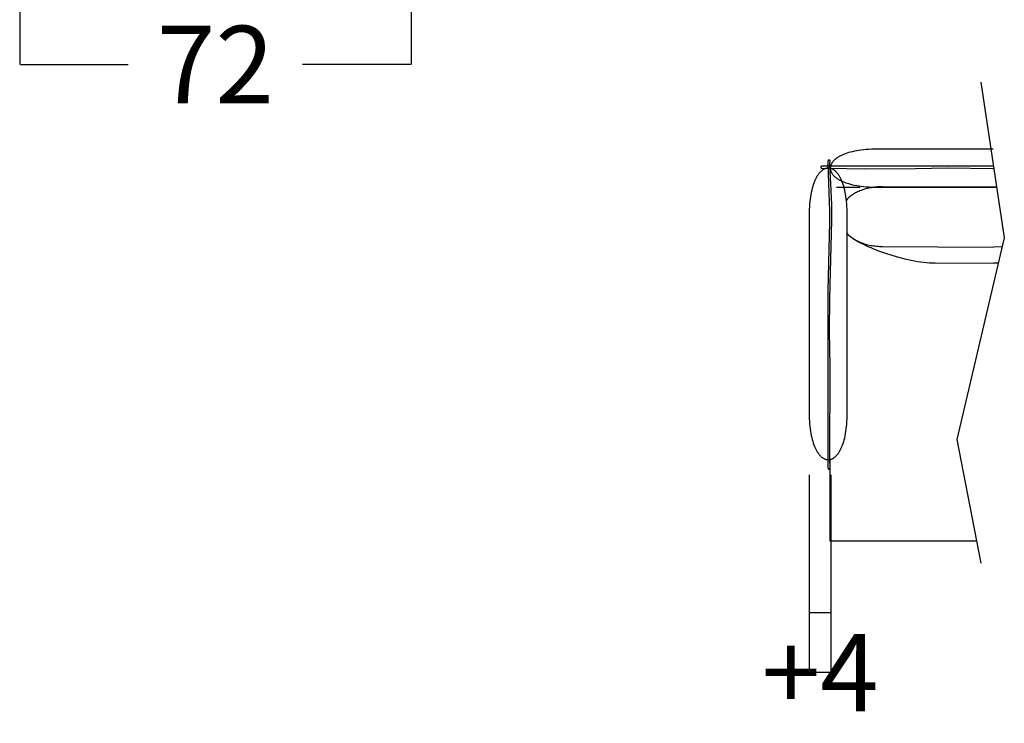
# Model space of a CAD drawing. Units: millimetres. Extents: x 0 to 2883, y -132 to 243.
# Drawn here: x 361 to 380, y 21 to 34 of the extents above; entities that cross this region are included whole.
import ezdxf

# ---------------------------------------------------------------- set-up
doc = ezdxf.new("R2010")
doc.units = ezdxf.units.MM
doc.header["$MEASUREMENT"] = 0
doc.layers.add('COTAS', color=7, linetype='Continuous', true_color=0x000000)
doc.layers.add('puntos', color=7, linetype='Continuous', true_color=0x7fff7f)
doc.styles.add('ArialMT', font='arial.ttf')
doc.dimstyles.new('Esquema', dxfattribs={"dimscale": 0.3, "dimtxt": 4.75, "dimasz": 0.05, "dimexe": 0, "dimexo": 5, "dimgap": 2, "dimtad": 0, "dimtih": 1, "dimtoh": 1, "dimdec": 0, "dimlfac": 10, "dimzin": 1, "dimdsep": 46, "dimtxsty": 'ArialMT', "dimcen": 1.5, "dimadec": 0, "dimazin": 0, "dimtfac": 1, "dimtdec": 4, "dimtix": 1, "dimtmove": 1, "dimatfit": 3, "dimfxl": 0, "dimtolj": 1, "dimtzin": 1, "dimarcsym": 0})

# ---------------------------------------------------------------- blocks, each defined once
blk = doc.blocks.new('*D23')
at = {"layer": 'COTAS', "color": 0, "lineweight": -2}
for p, q in [((375.978, 26.058), (375.978, 22.415)), ((376.378, 26.058), (376.378, 22.415)), ((375.963, 22.415), (375.948, 22.415)), ((376.378, 22.415), (375.978, 22.415)), ((376.393, 22.415), (376.408, 22.415))]:
    blk.add_line(p, q, dxfattribs=at)
at = {"layer": 'COTAS', "color": 0}
for points in [[(375.963, 22.413), (375.963, 22.418), (375.978, 22.415)], [(376.393, 22.418), (376.393, 22.413), (376.378, 22.415)]]:
    blk.add_solid(points, dxfattribs=at)
at = {"layer": 'Defpoints', "color": 0}
for p in [(375.978, 27.558), (376.378, 27.558), (375.978, 22.415)]:
    blk.add_point(p, dxfattribs=at)
at = {"layer": 'COTAS', "color": 0, "insert": (376.178, 22.415), "char_height": 1.425, "attachment_point": 5, "style": 'ArialMT'}
blk.add_mtext('\\A1;+4', dxfattribs=at)
blk = doc.blocks.new('*D24')
at = {"layer": 'COTAS', "color": 0, "lineweight": -2}
for p, q in [((361.43, 38.111), (361.43, 33.612)), ((368.644, 38.173), (368.644, 33.612)), ((361.445, 33.612), (363.431, 33.612)), ((368.629, 33.612), (366.643, 33.612))]:
    blk.add_line(p, q, dxfattribs=at)
at = {"layer": 'COTAS', "color": 0}
for points in [[(361.445, 33.615), (361.445, 33.61), (361.43, 33.612)], [(368.629, 33.61), (368.629, 33.615), (368.644, 33.612)]]:
    blk.add_solid(points, dxfattribs=at)
at = {"layer": 'Defpoints', "color": 0}
for p in [(361.43, 39.611), (368.644, 39.673), (368.644, 33.612)]:
    blk.add_point(p, dxfattribs=at)
at = {"layer": 'COTAS', "color": 0, "insert": (365.037, 33.612), "char_height": 1.425, "attachment_point": 5, "style": 'ArialMT'}
blk.add_mtext('\\A1;72', dxfattribs=at)

msp = doc.modelspace()

# ---------------------------------------------------------------- linework, layer by layer
msp.add_lwpolyline([(379.137, 33.286), (379.572, 30.423), (378.698, 26.705), (379.137, 24.43)])
for points in [[(376.334, 31.853), (376.332, 31.853), (376.332, 31.853), (376.332, 31.853), (376.331, 31.853), (376.331, 31.853), (376.331, 31.853), (376.331, 31.853), (376.331, 31.852), (376.331, 31.852), (376.33, 31.852), (376.33, 31.852), (376.33, 31.852), (376.33, 31.852), (376.33, 31.852), (376.329, 31.852), (376.329, 31.852), (376.329, 31.852), (376.329, 31.852), (376.329, 31.851), (376.329, 31.851), (376.328, 31.851), (376.328, 31.851), (376.328, 31.851), (376.328, 31.851), (376.328, 31.85), (376.328, 31.85), (376.327, 31.85), (376.327, 31.85), (376.327, 31.85), (376.327, 31.849), (376.327, 31.849), (376.326, 31.849), (376.326, 31.848), (376.326, 31.848), (376.326, 31.848), (376.326, 31.847), (376.326, 31.847), (376.325, 31.847), (376.325, 31.846), (376.325, 31.846), (376.325, 31.845), (376.324, 31.844), (376.324, 31.843), (376.324, 31.841), (376.323, 31.84), (376.323, 31.839), (376.323, 31.838), (376.322, 31.835), (376.322, 31.831), (376.321, 31.827), (376.321, 31.823), (376.32, 31.813), (376.32, 31.801), (376.32, 31.787), (376.32, 31.77), (376.354, 30.914), (376.353, 30.709), (376.32, 29.449), (376.322, 26.191), (376.322, 26.189), (376.322, 26.187), (376.322, 26.185), (376.322, 26.184), (376.323, 26.183), (376.323, 26.182), (376.323, 26.181), (376.323, 26.18), (376.323, 26.18), (376.323, 26.179), (376.324, 26.178), (376.324, 26.177), (376.324, 26.177), (376.324, 26.176), (376.325, 26.175), (376.325, 26.175), (376.325, 26.174), (376.325, 26.173), (376.326, 26.173), (376.326, 26.172), (376.326, 26.172), (376.327, 26.171), (376.327, 26.171), (376.327, 26.17), (376.328, 26.17), (376.328, 26.169), (376.328, 26.169), (376.329, 26.168), (376.329, 26.168), (376.329, 26.167), (376.33, 26.167), (376.33, 26.166), (376.33, 26.166), (376.331, 26.166), (376.331, 26.165), (376.332, 26.165), (376.332, 26.165), (376.332, 26.164), (376.333, 26.164), (376.333, 26.164), (376.334, 26.163), (376.334, 26.163), (376.335, 26.163), (376.335, 26.163), (376.336, 26.162), (376.336, 26.162), (376.336, 26.162), (376.337, 26.162), (376.337, 26.162), (376.338, 26.161), (376.338, 26.161), (376.339, 26.161), (376.339, 26.161), (376.34, 26.161), (376.34, 26.161), (376.341, 26.161), (376.341, 26.161), (376.342, 26.161), (376.342, 26.161), (376.342, 26.161), (376.343, 26.161), (376.343, 26.161), (376.344, 26.161), (376.344, 26.161), (376.345, 26.161), (376.345, 26.161), (376.346, 26.161), (376.346, 26.161), (376.347, 26.162), (376.347, 26.162), (376.348, 26.162), (376.348, 26.162), (376.348, 26.162), (376.349, 26.162), (376.349, 26.163), (376.35, 26.163), (376.35, 26.163), (376.351, 26.163), (376.351, 26.164), (376.351, 26.164), (376.352, 26.164), (376.352, 26.165), (376.353, 26.165), (376.353, 26.165), (376.353, 26.166), (376.354, 26.166), (376.354, 26.167), (376.355, 26.167), (376.355, 26.167), (376.355, 26.168), (376.356, 26.168), (376.356, 26.169), (376.356, 26.169), (376.357, 26.17), (376.357, 26.17), (376.357, 26.171), (376.358, 26.171), (376.358, 26.172), (376.358, 26.173), (376.359, 26.173), (376.359, 26.174), (376.359, 26.174), (376.359, 26.175), (376.36, 26.176), (376.36, 26.176), (376.36, 26.177), (376.36, 26.178), (376.36, 26.178), (376.361, 26.179), (376.361, 26.18), (376.361, 26.181), (376.361, 26.181), (376.361, 26.182), (376.361, 26.183), (376.361, 26.184), (376.361, 26.185), (376.362, 26.186), (376.362, 26.188), (376.362, 26.19), (376.36, 26.34), (376.365, 28.056), (376.353, 28.696), (376.357, 29.309), (376.394, 30.748), (376.393, 31.029), (376.377, 31.419), (376.36, 31.747), (376.36, 31.776), (376.36, 31.799), (376.36, 31.808), (376.361, 31.818), (376.361, 31.822), (376.362, 31.827), (376.362, 31.828), (376.362, 31.829), (376.362, 31.829), (376.362, 31.829), (376.362, 31.83), (376.363, 31.831), (376.363, 31.832), (376.363, 31.833), (376.363, 31.834), (376.363, 31.834), (376.363, 31.835), (376.363, 31.836), (376.364, 31.837), (376.364, 31.838), (376.364, 31.838), (376.364, 31.838), (376.364, 31.839), (376.364, 31.839), (376.363, 31.839), (376.363, 31.84), (376.363, 31.84), (376.363, 31.84), (376.363, 31.841), (376.363, 31.841), (376.363, 31.841), (376.363, 31.842), (376.363, 31.842), (376.363, 31.842), (376.363, 31.842), (376.363, 31.843), (376.363, 31.843), (376.363, 31.843), (376.362, 31.844), (376.362, 31.844), (376.362, 31.844), (376.362, 31.844), (376.362, 31.845), (376.362, 31.845), (376.362, 31.845), (376.362, 31.845), (376.361, 31.846), (376.361, 31.846), (376.361, 31.846), (376.361, 31.846), (376.361, 31.847), (376.361, 31.847), (376.36, 31.847), (376.36, 31.847), (376.36, 31.848), (376.36, 31.848), (376.36, 31.848), (376.359, 31.848), (376.359, 31.848), (376.359, 31.849), (376.359, 31.849), (376.359, 31.849), (376.358, 31.849), (376.358, 31.849), (376.358, 31.849), (376.358, 31.85), (376.357, 31.85), (376.357, 31.85), (376.357, 31.85), (376.356, 31.85), (376.356, 31.85), (376.356, 31.851), (376.355, 31.851), (376.355, 31.851), (376.354, 31.851), (376.354, 31.852), (376.353, 31.852), (376.352, 31.852), (376.352, 31.852), (376.351, 31.852), (376.35, 31.852), (376.35, 31.853), (376.349, 31.853), (376.348, 31.853), (376.347, 31.853), (376.347, 31.853), (376.346, 31.853), (376.344, 31.853), (376.343, 31.853), (376.341, 31.853), (376.339, 31.853), (376.337, 31.853), (376.336, 31.853)], [(375.977, 29.002), (375.978, 27.141), (375.979, 27.09), (375.982, 27.041), (375.985, 26.993), (375.989, 26.948), (375.995, 26.903), (376, 26.861), (376.007, 26.82), (376.015, 26.781), (376.023, 26.743), (376.032, 26.707), (376.042, 26.673), (376.052, 26.64), (376.063, 26.609), (376.069, 26.594), (376.075, 26.58), (376.081, 26.566), (376.087, 26.552), (376.093, 26.539), (376.099, 26.526), (376.106, 26.514), (376.112, 26.502), (376.119, 26.49), (376.126, 26.479), (376.133, 26.468), (376.14, 26.458), (376.147, 26.448), (376.154, 26.438), (376.161, 26.429), (376.169, 26.421), (376.176, 26.412), (376.183, 26.404), (376.191, 26.397), (376.199, 26.39), (376.206, 26.383), (376.214, 26.377), (376.222, 26.372), (376.23, 26.366), (376.238, 26.361), (376.246, 26.357), (376.254, 26.353), (376.262, 26.349), (376.27, 26.346), (376.278, 26.343), (376.286, 26.341), (376.294, 26.339), (376.303, 26.337), (376.311, 26.336), (376.319, 26.335), (376.327, 26.335), (376.335, 26.335), (376.344, 26.335), (376.352, 26.336), (376.36, 26.338), (376.368, 26.34), (376.376, 26.342), (376.384, 26.344), (376.393, 26.347), (376.401, 26.351), (376.409, 26.355), (376.417, 26.359), (376.425, 26.364), (376.432, 26.369), (376.44, 26.375), (376.448, 26.381), (376.456, 26.387), (376.463, 26.394), (376.471, 26.401), (376.479, 26.409), (376.486, 26.417), (376.493, 26.425), (376.501, 26.434), (376.508, 26.444), (376.515, 26.453), (376.522, 26.464), (376.529, 26.474), (376.536, 26.485), (376.542, 26.497), (376.549, 26.509), (376.555, 26.521), (376.562, 26.534), (376.568, 26.547), (376.574, 26.561), (376.58, 26.575), (376.586, 26.589), (376.591, 26.604), (376.602, 26.635), (376.613, 26.668), (376.622, 26.702), (376.631, 26.738), (376.64, 26.776), (376.647, 26.816), (376.654, 26.857), (376.66, 26.9), (376.665, 26.944), (376.669, 26.991), (376.673, 27.039), (376.675, 27.089), (376.677, 27.14), (376.677, 30.845), (376.677, 30.898), (376.675, 30.95), (376.673, 31), (376.669, 31.048), (376.665, 31.094), (376.66, 31.139), (376.654, 31.182), (376.647, 31.223), (376.64, 31.263), (376.631, 31.3), (376.622, 31.336), (376.613, 31.371), (376.602, 31.404), (376.591, 31.435), (376.586, 31.45), (376.58, 31.464), (376.574, 31.478), (376.568, 31.492), (376.562, 31.505), (376.555, 31.517), (376.549, 31.53), (376.542, 31.542), (376.536, 31.553), (376.529, 31.564), (376.522, 31.575), (376.515, 31.585), (376.508, 31.595), (376.501, 31.604), (376.493, 31.613), (376.486, 31.622), (376.479, 31.63), (376.471, 31.637), (376.463, 31.645), (376.456, 31.652), (376.448, 31.658), (376.44, 31.664), (376.432, 31.67), (376.425, 31.675), (376.417, 31.679), (376.409, 31.684), (376.401, 31.688), (376.393, 31.691), (376.384, 31.694), (376.376, 31.697), (376.368, 31.699), (376.36, 31.701), (376.352, 31.702), (376.344, 31.703), (376.335, 31.704), (376.327, 31.704), (376.319, 31.703), (376.311, 31.703), (376.303, 31.701), (376.294, 31.7), (376.286, 31.698), (376.278, 31.696), (376.27, 31.693), (376.262, 31.689), (376.254, 31.686), (376.246, 31.682), (376.238, 31.677), (376.23, 31.672), (376.222, 31.667), (376.214, 31.661), (376.206, 31.655), (376.199, 31.648), (376.191, 31.641), (376.183, 31.634), (376.176, 31.626), (376.169, 31.618), (376.161, 31.609), (376.154, 31.6), (376.147, 31.591), (376.14, 31.581), (376.133, 31.57), (376.126, 31.56), (376.119, 31.549), (376.112, 31.537), (376.106, 31.525), (376.099, 31.513), (376.093, 31.5), (376.087, 31.487), (376.081, 31.473), (376.075, 31.459), (376.069, 31.444), (376.063, 31.43), (376.052, 31.398), (376.042, 31.366), (376.032, 31.332), (376.023, 31.296), (376.015, 31.258), (376.007, 31.219), (376, 31.178), (375.995, 31.135), (375.989, 31.091), (375.985, 31.045), (375.982, 30.998), (375.979, 30.948), (375.978, 30.898)]]:
    msp.add_lwpolyline(points, close=True)
at = {"layer": 'COTAS'}
msp.add_line((375.978, 23.518), (376.378, 23.518), dxfattribs=at)
at = {"layer": 'puntos'}
for points in [[(379.137, 33.286), (379.572, 30.423), (378.698, 26.705), (379.137, 24.43)], [(379.366, 32.053), (377.178, 32.053), (377.126, 32.051), (377.076, 32.049), (377.028, 32.045), (376.982, 32.041), (376.937, 32.036), (376.894, 32.03), (376.853, 32.023), (376.813, 32.015), (376.775, 32.007), (376.739, 31.998), (376.704, 31.989), (376.671, 31.978), (376.64, 31.967), (376.625, 31.962), (376.61, 31.956), (376.596, 31.95), (376.582, 31.944), (376.569, 31.938), (376.556, 31.931), (376.544, 31.925), (376.532, 31.918), (376.52, 31.911), (376.509, 31.905), (376.498, 31.898), (376.488, 31.891), (376.478, 31.884), (376.468, 31.876), (376.459, 31.869), (376.45, 31.862), (376.442, 31.854), (376.434, 31.847), (376.427, 31.839), (376.42, 31.832), (376.414, 31.824), (376.407, 31.816), (376.402, 31.808), (376.396, 31.8), (376.392, 31.792), (376.387, 31.784), (376.383, 31.776), (376.38, 31.768), (376.376, 31.76), (376.374, 31.752), (376.371, 31.744), (376.369, 31.736), (376.368, 31.728), (376.367, 31.719), (376.366, 31.711), (376.366, 31.703), (376.366, 31.695), (376.367, 31.687), (376.368, 31.678), (376.369, 31.67), (376.371, 31.662), (376.374, 31.654), (376.376, 31.646), (376.38, 31.638), (376.383, 31.63), (376.387, 31.622), (376.392, 31.614), (376.396, 31.606), (376.402, 31.598), (376.407, 31.59), (376.414, 31.582), (376.42, 31.575), (376.427, 31.567), (376.434, 31.559), (376.442, 31.552), (376.45, 31.544), (376.459, 31.537), (376.468, 31.53), (376.478, 31.523), (376.488, 31.515), (376.498, 31.508), (376.509, 31.502), (376.52, 31.495), (376.532, 31.488), (376.544, 31.481), (376.556, 31.475), (376.569, 31.469), (376.582, 31.462), (376.596, 31.456), (376.61, 31.45), (376.625, 31.445), (376.64, 31.439), (376.671, 31.428), (376.704, 31.418), (376.739, 31.408), (376.775, 31.399), (376.813, 31.391), (376.853, 31.383), (376.894, 31.376), (376.937, 31.37), (376.982, 31.365), (377.028, 31.361), (377.076, 31.358), (377.126, 31.355), (377.178, 31.354), (379.366, 31.353)], [(379.366, 31.738), (376.216, 31.74), (376.215, 31.74), (376.214, 31.74), (376.213, 31.74), (376.212, 31.739), (376.211, 31.739), (376.211, 31.739), (376.21, 31.739), (376.209, 31.739), (376.208, 31.739), (376.208, 31.739), (376.207, 31.738), (376.206, 31.738), (376.206, 31.738), (376.205, 31.738), (376.204, 31.738), (376.204, 31.737), (376.203, 31.737), (376.202, 31.737), (376.202, 31.737), (376.201, 31.736), (376.201, 31.736), (376.2, 31.736), (376.199, 31.736), (376.199, 31.735), (376.198, 31.735), (376.198, 31.735), (376.197, 31.734), (376.197, 31.734), (376.196, 31.734), (376.196, 31.733), (376.196, 31.733), (376.195, 31.733), (376.195, 31.732), (376.194, 31.732), (376.194, 31.731), (376.194, 31.731), (376.193, 31.731), (376.193, 31.73), (376.193, 31.73), (376.192, 31.729), (376.192, 31.729), (376.192, 31.729), (376.191, 31.728), (376.191, 31.728), (376.191, 31.727), (376.191, 31.727), (376.19, 31.726), (376.19, 31.726), (376.19, 31.726), (376.19, 31.725), (376.19, 31.725), (376.19, 31.724), (376.189, 31.724), (376.189, 31.723), (376.189, 31.723), (376.189, 31.722), (376.189, 31.722), (376.189, 31.721), (376.189, 31.721), (376.189, 31.72), (376.189, 31.72), (376.189, 31.719), (376.189, 31.719), (376.189, 31.719), (376.189, 31.718), (376.189, 31.718), (376.189, 31.717), (376.189, 31.717), (376.189, 31.716), (376.189, 31.716), (376.189, 31.715), (376.19, 31.715), (376.19, 31.714), (376.19, 31.714), (376.19, 31.713), (376.19, 31.713), (376.19, 31.713), (376.191, 31.712), (376.191, 31.712), (376.191, 31.711), (376.191, 31.711), (376.192, 31.71), (376.192, 31.71), (376.192, 31.71), (376.192, 31.709), (376.193, 31.709), (376.193, 31.708), (376.193, 31.708), (376.194, 31.708), (376.194, 31.707), (376.195, 31.707), (376.195, 31.707), (376.195, 31.706), (376.196, 31.706), (376.196, 31.705), (376.197, 31.705), (376.197, 31.705), (376.198, 31.704), (376.198, 31.704), (376.199, 31.704), (376.199, 31.704), (376.2, 31.703), (376.2, 31.703), (376.201, 31.703), (376.201, 31.702), (376.202, 31.702), (376.203, 31.702), (376.203, 31.702), (376.204, 31.702), (376.204, 31.701), (376.205, 31.701), (376.206, 31.701), (376.206, 31.701), (376.207, 31.701), (376.208, 31.7), (376.209, 31.7), (376.209, 31.7), (376.21, 31.7), (376.211, 31.7), (376.212, 31.7), (376.212, 31.7), (376.213, 31.7), (376.214, 31.7), (376.215, 31.7), (376.216, 31.7), (376.354, 31.701), (376.99, 31.689), (377.937, 31.697), (378.527, 31.708), (379.366, 31.698)], [(376.482, 31.353), (376.917, 31.353)], [(379.366, 31.353), (377.324, 31.361), (377.294, 31.36), (377.264, 31.359), (377.235, 31.357), (377.206, 31.355), (377.178, 31.352), (377.151, 31.348), (377.124, 31.344), (377.098, 31.339), (377.072, 31.334), (377.048, 31.328), (377.023, 31.322), (376.999, 31.316), (376.976, 31.309), (376.954, 31.301), (376.932, 31.293), (376.911, 31.285), (376.89, 31.276), (376.87, 31.267), (376.85, 31.257), (376.831, 31.247), (376.813, 31.237), (376.795, 31.226), (376.778, 31.215), (376.761, 31.204), (376.746, 31.192), (376.73, 31.18), (376.715, 31.168), (376.701, 31.156), (376.688, 31.143), (376.675, 31.13), (376.663, 31.116)], [(378.225, 31.353), (379.366, 31.353)], [(379.431, 31.353), (379.366, 31.353)], [(379.431, 31.353), (379.366, 31.353)], [(379.377, 31.353), (379.431, 31.354)], [(376.677, 30.497), (376.69, 30.484), (376.703, 30.471), (376.717, 30.459), (376.731, 30.447), (376.746, 30.435), (376.761, 30.424), (376.777, 30.413), (376.794, 30.402), (376.811, 30.391), (376.829, 30.381), (376.847, 30.371), (376.866, 30.362), (376.885, 30.352), (376.905, 30.344), (376.925, 30.335), (376.946, 30.327), (376.968, 30.319), (376.99, 30.312), (377.013, 30.305), (377.036, 30.299), (377.06, 30.293), (377.084, 30.287), (377.109, 30.282), (377.135, 30.278), (377.161, 30.274), (377.188, 30.27), (377.215, 30.267), (377.243, 30.264), (377.271, 30.262), (377.3, 30.261), (377.329, 30.26), (379.37, 30.251)], [(376.677, 30.494), (376.689, 30.483), (376.703, 30.471), (376.717, 30.46), (376.731, 30.448), (376.747, 30.437), (376.763, 30.425), (376.78, 30.413), (376.798, 30.402), (376.835, 30.378), (376.876, 30.355), (376.918, 30.331), (376.963, 30.308), (377.01, 30.285), (377.059, 30.263), (377.11, 30.24), (377.162, 30.218), (377.271, 30.176), (377.385, 30.136), (377.501, 30.098), (377.62, 30.065), (377.739, 30.034), (377.857, 30.008), (377.916, 29.997), (377.973, 29.987), (378.03, 29.979), (378.086, 29.972), (378.141, 29.966), (378.194, 29.962), (378.246, 29.959), (378.296, 29.958)], [(379.532, 30.252), (379.372, 30.251)], [(378.296, 29.958), (379.371, 29.954)], [(379.462, 29.954), (379.371, 29.954)], [(379.059, 24.835), (376.366, 24.835), (376.366, 26.339)]]:
    msp.add_lwpolyline(points, dxfattribs=at)

# ---------------------------------------------------------------- dimensions: what is measured, and where the dimension line sits
at = {"layer": 'COTAS'}
dim = msp.add_linear_dim(base=(368.644, 33.612), p1=(361.43, 39.611), p2=(368.644, 39.673), dimstyle='Esquema', dxfattribs=at)
dim.commit()
dim.dimension.update_dxf_attribs({"geometry": '*D24', "text_midpoint": (365.037, 33.612)})
dim = msp.add_linear_dim(base=(375.978, 22.415), p1=(376.378, 27.558), p2=(375.978, 27.558), angle=180, text='+4', dimstyle='Esquema', dxfattribs=at)
dim.commit()
dim.dimension.update_dxf_attribs({"geometry": '*D23', "text_midpoint": (376.178, 22.415)})

doc.saveas('drawing.dxf')
